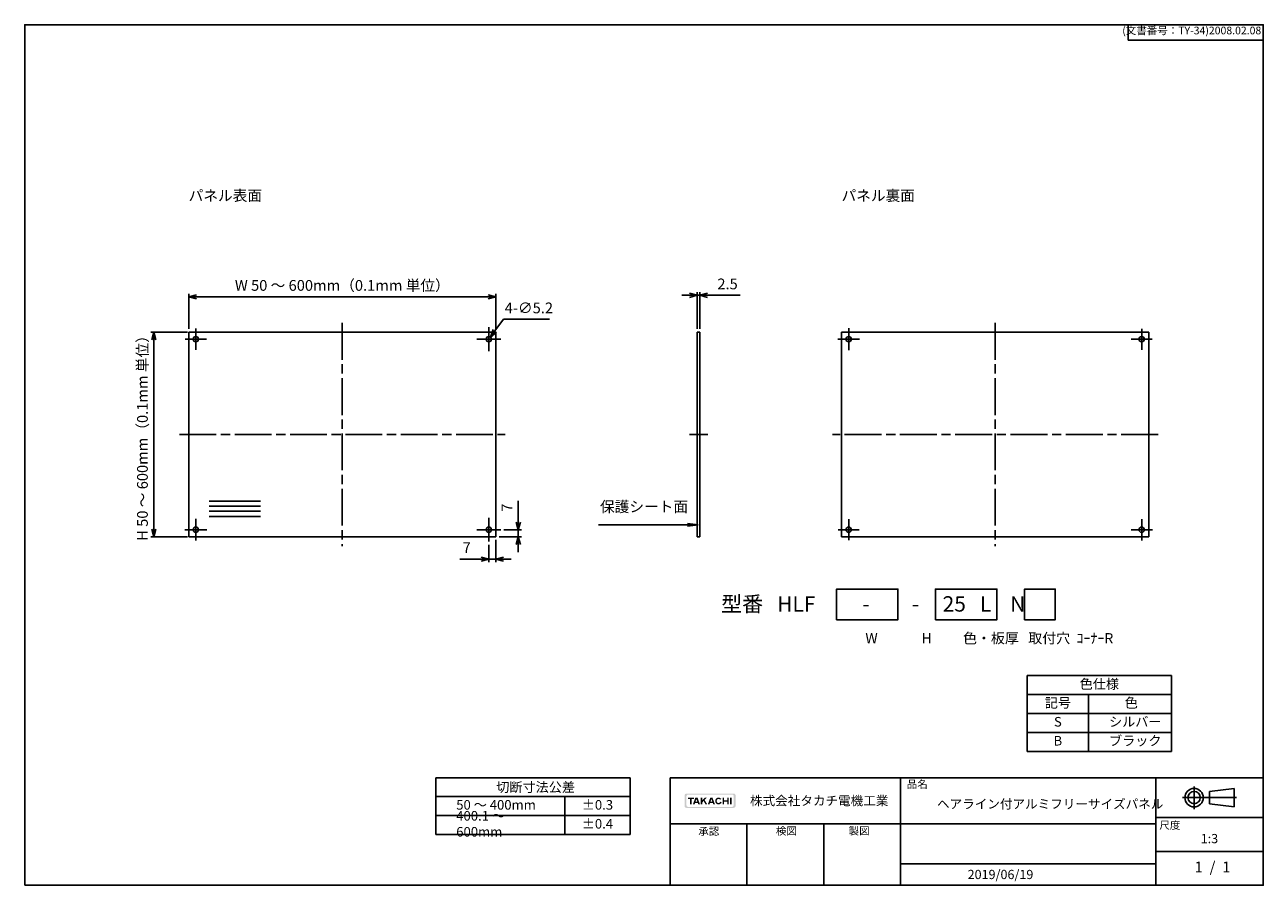
# Model space of a CAD drawing. Units: millimetres. Extents: x 0 to 1209, y 0 to 840.
import ezdxf
from ezdxf.enums import TextEntityAlignment as Align

# ---------------------------------------------------------------- set-up
doc = ezdxf.new("R2010")
doc.units = ezdxf.units.MM
doc.header["$LTSCALE"] = 3
for name, pattern in [('AM_ISO08W050', [18, 12, -1.5, 3, -1.5]), ('AM_ISO08W050x2', [9, 6, -0.75, 1.5, -0.75]), ('gen7a', [6.875, 4.75, -0.875, 0.375, -0.875])]:
    doc.linetypes.add(name, pattern=pattern)
doc.layers.add('7A', color=4, linetype='gen7a')
doc.layers.add('RAHM2', color=1, linetype='Continuous')
for name, color, linetype, lineweight in [('AM_5', 3, 'Continuous', 25), ('AM_7', 4, 'AM_ISO08W050', 25), ('AM_8', 1, 'Continuous', 25), ('ﾊﾟﾈﾙ', 7, 'Continuous', 25)]:
    doc.layers.add(name, color=color, linetype=linetype, lineweight=lineweight)
doc.styles.add('ACISOTS', font='isocp.shx', dxfattribs={"height": 1, "bigfont": 'extfont.shx'})
doc.styles.get("Standard").update_dxf_attribs({"font": 'ISOCP.SHX', "bigfont": 'EXTFONT.SHX'})
doc.dimstyles.new('AM_ISO$0', dxfattribs={"dimtxt": 3.5, "dimasz": 2.5, "dimexe": 1, "dimexo": 1, "dimgap": 1.5, "dimtad": 1, "dimdsep": 46, "dimtxsty": 'Standard', "dimblk": 'OPEN30', "dimcen": 0, "dimclrd": 3, "dimclre": 3, "dimclrt": 2, "dimadec": 0, "dimazin": 2, "dimtp": 0.1, "dimtm": 0.1, "dimtfac": 0.71, "dimtmove": 0, "dimatfit": 3, "dimldrblk": 'OPEN30', "dimfxl": 0, "dimlwd": -1, "dimlwe": -1, "dimarcsym": 0})
doc.dimstyles.new('AM_ISO$3', dxfattribs={"dimtxt": 3.5, "dimasz": 2.5, "dimexe": 1, "dimexo": 1, "dimgap": 1.5, "dimtad": 1, "dimtoh": 1, "dimdsep": 46, "dimtxsty": 'Standard', "dimblk": 'OPEN30', "dimcen": 0, "dimclrd": 3, "dimclre": 3, "dimclrt": 2, "dimadec": 0, "dimazin": 2, "dimtp": 0.1, "dimtm": 0.1, "dimtfac": 0.71, "dimtofl": 0, "dimtmove": 0, "dimatfit": 0, "dimldrblk": 'OPEN30', "dimfxl": 0, "dimlwd": -1, "dimlwe": -1, "dimarcsym": 0})

# ---------------------------------------------------------------- blocks, each defined once
blk = doc.blocks.new('TK-A3')
for p, q in [((359, 280), (359, 275)), ((359, 275), (403, 275))]:
    blk.add_line(p, q)
blk.add_lwpolyline([(0, 0), (403, 0), (403, 280), (0, 280.0000000000001)], close=True)
at = {"insert": (402.3592953827349, 276.108542987227), "char_height": 2.5, "width": 43.07840397728299, "attachment_point": 9}
blk.add_mtext('(文書番号：TY-34)2008.02.08', dxfattribs=at)
blk = doc.blocks.new('A$C0FAF06CF')
at = {"layer": 'AM_8'}
h = blk.add_hatch(color=1, dxfattribs=at)
edge = h.paths.add_edge_path()
edge.add_line((-8.013599999999968, -2.411500000000411), (8.013600000000068, -2.411500000000414))
edge.add_arc((8.013600000000054, -1.773380000000513), 0.6381199999999012, 270, 360)
edge.add_line((8.651719999999955, -1.773380000000513), (8.651719999999969, 1.773379999999486))
edge.add_arc((8.013600000000025, 1.773379999999429), 0.638119999999958, 5.103880138248065e-12, 90.0000000000013)
edge.add_line((8.013599999999997, 2.411499999999391), (-8.013599999999997, 2.411499999999387))
edge.add_arc((-8.013600000000025, 1.773379999999436), 0.638119999999951, 89.99999999999682, 179.9999999999955)
edge.add_line((-8.651719999999983, 1.773379999999486), (-8.651719999999983, -1.773380000000506))
edge.add_arc((-8.013600000000025, -1.773380000000458), 0.638119999999951, 180.0000000000043, 270.0000000000045)
edge = h.paths.add_edge_path(flags=16)
edge.add_line((-7.471939999999961, 2.092439999999486), (7.471940000000018, 2.092439999999479))
edge.add_arc((7.471940000000046, 1.550779999999479), 0.5416600000000003, 7.958078640513122e-13, 90.00000000000148, ccw=False)
edge.add_line((8.013600000000025, 1.550779999999486), (8.013600000000025, -1.550780000000506))
edge.add_arc((7.471940000000018, -1.550780000000502), 0.5416600000000074, 270, 359.99999999999966, ccw=False)
edge.add_line((7.471940000000018, -2.092440000000506), (-7.471939999999961, -2.092440000000513))
edge.add_arc((-7.471939999999961, -1.550780000000506), 0.5416600000000074, 180, 270, ccw=False)
edge.add_line((-8.013599999999968, -1.550780000000506), (-8.013599999999968, 1.550779999999486))
edge.add_arc((-7.471939999999961, 1.550779999999486), 0.5416600000000003, 90, 180, ccw=False)
for points in [[(-5.453699999999969, 0.5935999999994923), (-5.453699999999969, 1.038799999999492), (-7.531299999999987, 1.038799999999492), (-7.531299999999987, 0.5935999999994923), (-6.759619999999984, 0.5935999999994923), (-6.759619999999984, -1.224300000000516), (-6.225379999999973, -1.224300000000516), (-6.225379999999973, 0.5935999999994923)], [(-3.146079999999984, 1.038799999999492), (-3.146079999999984, -1.224300000000516), (-2.671199999999942, -1.224300000000516), (-2.671199999999942, -0.6184186206901412), (-2.193432261217481, -0.1027759420753025), (-1.520149446800417, -1.224300000000516), (-0.9571799999999939, -1.224300000000516), (-1.851807874889658, 0.2659306476478651), (-1.135707252964409, 1.038799999999492), (-1.788279380580377, 1.038799999999492), (-2.671199999999942, 0.08588602895155795), (-2.671199999999942, 1.038799999999492)], [(4.304715008555604, 1.038799999999492), (4.304715008555604, -1.224300000000516), (4.775885008555576, -1.224300000000516), (4.775885008555576, -0.3153500000005121), (5.829525008555606, -0.3153500000005121), (5.829525008555606, -1.224300000000516), (6.300695008555579, -1.224300000000516), (6.300695008555579, 1.038799999999492), (5.829525008555606, 1.038799999999492), (5.829525008555606, 0.1298499999994878), (4.775885008555576, 0.1298499999994878), (4.775885008555576, 1.038799999999492)], [(7.28013500855559, -1.224300000000516), (7.28013500855559, 1.038799999999492), (6.805255008555605, 1.038799999999492), (6.805255008555605, -1.224300000000516)]]:
    blk.add_hatch(color=1, dxfattribs=at).paths.add_polyline_path(points)
h = blk.add_hatch(color=1, dxfattribs=at)
h.paths.add_polyline_path([(-5.264049114754044, -1.224300000000516), (-5.084217508196673, -0.7345800000005109), (-4.161102491803263, -0.7345800000005109), (-3.981270885245877, -1.224300000000516), (-3.420619999999971, -1.224300000000516), (-4.251659999999958, 1.038799999999492), (-4.993659999999977, 1.038799999999492), (-5.82469999999995, -1.224300000000516)])
h.paths.add_polyline_path([(-4.332759934426207, -0.2671200000005083), (-4.912560065573729, -0.2671200000005083), (-4.622659999999968, 0.5223399999994971)], flags=16)
h = blk.add_hatch(color=1, dxfattribs=at)
h.paths.add_polyline_path([(-0.1961891147540484, -1.224300000000516), (-0.01635750819667692, -0.7345800000005109), (0.9067575081967476, -0.7345800000005109), (1.086589114754119, -1.224300000000516), (1.647240000000011, -1.224300000000516), (0.8162000000000376, 1.038799999999492), (0.07420000000001892, 1.038799999999492), (-0.7568399999999542, -1.224300000000516)])
h.paths.add_polyline_path([(0.7351000655737892, -0.2671200000005083), (0.1552999344262673, -0.2671200000005083), (0.4452000000000282, 0.5223399999994971)], flags=16)
h = blk.add_hatch(color=1, dxfattribs=at)
edge = h.paths.add_edge_path()
edge.add_ellipse((2.878960000000006, -0.09275000000052636), major_axis=(0, 0.7271600000000495), ratio=0.8673469387754512, start_angle=304.6510247185947, end_angle=609.4109213221484)
edge.add_line((3.469375036740871, -0.3484654247793539), (3.941135008555591, -0.5527900000005097))
edge.add_arc((2.878960000000006, -0.09275000000051214), 1.157520000000027, 38.550540790803325, 336.58201840165333, ccw=False)
edge.add_line((3.784208621486187, 0.6286219454599618), (3.397792961318373, 0.3206961337928842))
blk = doc.blocks.new('TK-仕様書NEW')
for p, q in [((0, 35), (-193, 35)), ((-193, 35), (-193, 0)), ((-118, 35), (-118, 0)), ((-35, 35), (-35, 0)), ((0, 35), (0, 0)), ((-17.5, 30.5), (-9.5, 31.5)), ((-17.5, 26.5), (-17.5, 30.5)), ((-9.5, 31.5), (-9.5, 25.5)), ((-9.5, 25.5), (-17.5, 26.5)), ((-35, 22), (0, 22)), ((-193.0000000000001, 19.99999999999994), (-35, 19.99999999999994)), ((-168.0000000000001, 19.99999999999994), (-168, 0)), ((-143.0000000000001, 19.99999999999994), (-143, 0)), ((-35, 11), (0, 11)), ((-35.00000000000011, 7), (-118, 7)), ((0, 0), (-193, 0))]:
    blk.add_line(p, q)
for radius in [3, 2]:
    blk.add_circle((-22.5, 28.5), radius)
at = {"layer": '7A'}
for q in [(-26.22303737125117, 28.5), (-22.5, 32.07478664473149), (-22.5, 24.78991724228479), (-8.718691599714703, 28.5)]:
    blk.add_line((-22.5, 28.5), q, dxfattribs=at)
at = {"xscale": 0.96, "yscale": 0.96, "zscale": 0.96}
blk.add_blockref('A$C0FAF06CF', (-180, 27.49999999999997), dxfattribs=at)
at = {"insert": (-167, 27.49999999999997), "char_height": 3, "width": 42.88435181670968, "attachment_point": 4}
blk.add_mtext('\\fＭＳ ゴシック|b0|i0|c128|p49;株式会社タカチ電機工業', dxfattribs=at)
for tag, p in [('品名', (-106.1561493930892, 24.94727555274869)), ('型番', (-106.139168248561, 11.53771236320705))]:
    blk.add_attdef(tag, p, '', height=3.5)
for tag, height, p in [('GEN-TITLE-SCA', 3, (-17.5, 14.79266317345349)), ('承認', 3.5, (-180.7195176573869, 7.729076668239944)), ('検図', 3.5, (-155.5000000000001, 7.729076668239941)), ('製図', 3.5, (-130.5000000000001, 7.729076668239941)), ('総ページ数', 3.5, (-12, 5.5)), ('ページNO.', 3.5, (-21, 5.5))]:
    blk.add_attdef(tag, text='', height=height).set_placement(p, align=Align.MIDDLE)
blk.add_attdef('GEN-TITLE-DAT', text='', height=3).set_placement((-85.5, 3.5), align=Align.MIDDLE_CENTER)
at = {"layer": 'RAHM2', "char_height": 2.5}
for s, insert, width, attachment_point in [('品名', (-116, 32.55103540727967), 90, 4), ('尺度', (-33.80025513713144, 20.80103540727967), 20, 1), ('承認', (-180.4289022005786, 18.8010354072796), 17, 2), ('検図', (-155.1678725559622, 18.92584712714763), 17, 2), ('製図', (-131.4954787961751, 18.95800561859733), 17, 2)]:
    blk.add_mtext(s, dxfattribs=dict(at, insert=insert, width=width, attachment_point=attachment_point))
at = {"layer": 'RAHM2', "color": 0, "insert": (-16.5, 5.5), "char_height": 3.5, "width": 4.469919821818735, "attachment_point": 5}
blk.add_mtext('/', dxfattribs=at)
blk = doc.blocks.new('_Open30')
at = {"color": 0, "linetype": 'ByBlock', "lineweight": -2}
for p, q in [((-1, 0.26794919), (0, 0)), ((0, 0), (-1, -0.26794919)), ((0, 0), (-1, 0))]:
    blk.add_line(p, q, dxfattribs=at)
blk = doc.blocks.new('*D14')
at = {"layer": 'AM_5', "color": 3, "transparency": 16777216}
for p, q in [((158.9884376484652, 540.041362706), (122.9884376484651, 540.041362706)), ((125.9884376484651, 532.541362706), (125.9884376484651, 347.5413627059999)), ((158.9884376484652, 340.0413627059999), (122.9884376484651, 340.0413627059999))]:
    blk.add_line(p, q, dxfattribs=at)
at = {"layer": 'Defpoints', "color": 0, "transparency": 16777216}
for p in [(161.9884376484652, 540.041362706), (125.9884376484651, 340.0413627059999), (161.9884376484652, 340.0413627059999)]:
    blk.add_point(p, dxfattribs=at)
at = {"layer": 'AM_5', "color": 3, "transparency": 16777216, "xscale": 7.5, "yscale": 7.5, "zscale": 7.5}
for p, rotation in [((125.9884376484651, 540.041362706), 90), ((125.9884376484651, 340.0413627059999), 270)]:
    blk.add_blockref('_Open30', p, dxfattribs=dict(at, rotation=rotation))
at = {"layer": 'AM_5', "color": 2, "transparency": 16777216, "insert": (116.238437648465, 440.041362706), "char_height": 10.5, "attachment_point": 5, "rotation": 90}
blk.add_mtext('H 50 ～ 600mm（0.1mm 単位）', dxfattribs=at)
blk = doc.blocks.new('A$C70353582')
for p, q in [((0, 0), (0, -55.5)), ((0, 0), (189.6507078240361, 0)), ((189.6507078240361, 0), (189.6507078240361, -55.5)), ((0, -18.5), (189.6507078240361, -18.5)), ((126, -18.52499999999998), (126, -55.5)), ((0, -55.5), (189.6507078240361, -55.5))]:
    blk.add_line(p, q)
at = {"color": 1}
blk.add_line((0, -36.99999999999997), (189.6507078240361, -36.99999999999994), dxfattribs=at)
at = {"color": 2, "insert": (97.5, -9.262499999999989), "char_height": 9.38, "attachment_point": 5, "style": 'ACISOTS'}
blk.add_mtext('{\\C2;切断寸法公差}', dxfattribs=at)
at = {"color": 2, "char_height": 9.375, "style": 'ACISOTS'}
for s, insert, width, attachment_point in [('50 ～ 400mm', (20, -27.75), 86.00000000000003, 4), ('±0.3', (157.825353912018, -27.75), 63.65070782403615, 5), ('400.1 ～ 600mm', (20, -46.25), 86.00000000000003, 4), ('±0.4', (157.825353912018, -46.22499999999999), 63.65070782403615, 5)]:
    blk.add_mtext(s, dxfattribs=dict(at, insert=insert, width=width, attachment_point=attachment_point))
blk = doc.blocks.new('*D18')
at = {"layer": 'AM_5', "color": 3, "transparency": 16777216}
for p, q in [((648.8632467488401, 575.8802384904943), (641.3632467488401, 575.8802384904943)), ((656.3632467488401, 543.041362706), (656.3632467488401, 578.8802384904943)), ((656.3632467488401, 575.8802384904943), (658.8632467488401, 575.8802384904943)), ((658.8632467488401, 543.041362706), (658.8632467488401, 578.8802384904943)), ((666.3632467488401, 575.8802384904943), (698.2648048475995, 575.8802384904943))]:
    blk.add_line(p, q, dxfattribs=at)
at = {"layer": 'Defpoints', "color": 0, "transparency": 16777216}
for p in [(658.8632467488401, 575.8802384904943), (656.3632467488401, 540.041362706), (658.8632467488401, 540.041362706)]:
    blk.add_point(p, dxfattribs=at)
at = {"layer": 'AM_5', "color": 3, "transparency": 16777216, "xscale": 7.5, "yscale": 7.5, "zscale": 7.5}
blk.add_blockref('_Open30', (656.3632467488401, 575.8802384904943), dxfattribs=at)
at = {"layer": 'AM_5', "color": 3, "transparency": 16777216, "xscale": 7.5, "yscale": 7.5, "zscale": 7.5, "rotation": 180}
blk.add_blockref('_Open30', (658.8632467488401, 575.8802384904943), dxfattribs=at)
at = {"layer": 'AM_5', "color": 2, "transparency": 16777216, "insert": (686.0640257982199, 585.6312719550613), "char_height": 10.5, "attachment_point": 5}
blk.add_mtext('2.5', dxfattribs=at)
blk = doc.blocks.new('A$C1CB159E5')
for p, q in [((0, -74), (0, 0)), ((0, 0), (141, 0)), ((141.0000000000001, 0), (141, -74)), ((0, -18.5), (141, -18.5)), ((60, -18.5), (60, -74)), ((0, -36.99999999999997), (140.9999999999999, -37.00000000000003)), ((0, -74), (141, -74))]:
    blk.add_line(p, q)
at = {"color": 1}
blk.add_line((0, -55.5), (141, -55.5), dxfattribs=at)
at = {"color": 2, "insert": (70.5, -9.378281250000128), "char_height": 9.38, "attachment_point": 5, "style": 'ACISOTS'}
blk.add_mtext('色仕様', dxfattribs=at)
at = {"color": 2, "char_height": 9.375, "style": 'ACISOTS'}
for s, insert, width, attachment_point in [('記号', (30, -27.75), 59.99999999999994, 5), ('色', (101.626192696629, -27.75000000000006), 83.25238539325792, 5), ('S', (30, -46.25), 60.00000000000006, 5), ('シルバー', (80, -46.25), 41.00000000000003, 4), ('B', (30, -64.75), 60.00000000000006, 5), ('ブラック', (80, -64.75), 41.00000000000001, 4)]:
    blk.add_mtext(s, dxfattribs=dict(at, insert=insert, width=width, attachment_point=attachment_point))
blk = doc.blocks.new('*D20')
at = {"layer": 'AM_5', "color": 3, "transparency": 16777216}
for p, q in [((160.0084644525027, 543.0413627059996), (160.0084644525027, 577.4480924580694)), ((167.5084644525027, 574.4480924580694), (452.4884376484652, 574.4480924580694)), ((459.9884376484652, 543.0413627059994), (459.9884376484652, 577.4480924580694))]:
    blk.add_line(p, q, dxfattribs=at)
at = {"layer": 'Defpoints', "color": 0, "transparency": 16777216}
for p in [(459.9884376484652, 574.4480924580694), (160.0084644525027, 540.0413627059996), (459.9884376484652, 540.0413627059994)]:
    blk.add_point(p, dxfattribs=at)
at = {"layer": 'AM_5', "color": 3, "transparency": 16777216, "xscale": 7.5, "yscale": 7.5, "zscale": 7.5, "rotation": 180}
blk.add_blockref('_Open30', (160.0084644525027, 574.4480924580694), dxfattribs=at)
at = {"layer": 'AM_5', "color": 3, "transparency": 16777216, "xscale": 7.5, "yscale": 7.5, "zscale": 7.5}
blk.add_blockref('_Open30', (459.9884376484652, 574.4480924580694), dxfattribs=at)
at = {"layer": 'AM_5', "color": 2, "transparency": 16777216, "insert": (309.9984510504839, 584.1980924580694), "char_height": 10.5, "attachment_point": 5}
blk.add_mtext('W 50 ～ 600mm（0.1mm 単位）', dxfattribs=at)
blk = doc.blocks.new('*D22')
at = {"layer": 'AM_5', "color": 3, "transparency": 16777216}
for p, q in [((458.989958303375, 541.1648933318223), (467.351467756051, 552.4828545657557)), ((467.351467756051, 552.4828545657557), (512.382087834791, 552.4828545657558))]:
    blk.add_line(p, q, dxfattribs=at)
at = {"layer": 'Defpoints', "color": 0, "transparency": 16777216}
for p in [(454.5333835596299, 535.1325686096765), (451.4434917373001, 530.9501568023221)]:
    blk.add_point(p, dxfattribs=at)
at = {"layer": 'AM_5', "color": 3, "transparency": 16777216, "xscale": 7.5, "yscale": 7.5, "zscale": 7.5, "rotation": 233.5436671743531}
blk.add_blockref('_Open30', (454.5333835596299, 535.1325686096765), dxfattribs=at)
at = {"layer": 'AM_5', "color": 2, "transparency": 16777216, "insert": (492.1167777954209, 562.2338880303228), "char_height": 10.5, "attachment_point": 5}
blk.add_mtext('4-∅5.2', dxfattribs=at)
blk = doc.blocks.new('*D23')
at = {"layer": 'AM_5', "color": 3, "transparency": 16777216}
for p, q in [((481.8006346658894, 354.5413627059998), (481.8006346658894, 375.2413627059998)), ((462.9884376484651, 340.0413627059998), (484.8006346658894, 340.0413627059998)), ((467.5884376484651, 347.0413627059998), (484.8006346658894, 347.0413627059998)), ((481.8006346658894, 340.0413627059998), (481.8006346658894, 347.0413627059998)), ((481.8006346658894, 332.5413627059998), (481.8006346658894, 325.0413627059998))]:
    blk.add_line(p, q, dxfattribs=at)
at = {"layer": 'Defpoints', "color": 0, "transparency": 16777216}
for p in [(459.9884376484651, 340.0413627059998), (464.5884376484651, 347.0413627059998), (481.8006346658894, 347.0413627059998)]:
    blk.add_point(p, dxfattribs=at)
at = {"layer": 'AM_5', "color": 3, "transparency": 16777216, "xscale": 7.5, "yscale": 7.5, "zscale": 7.5}
for p, rotation in [((481.8006346658894, 347.0413627059998), 270), ((481.8006346658894, 340.0413627059998), 90)]:
    blk.add_blockref('_Open30', p, dxfattribs=dict(at, rotation=rotation))
at = {"layer": 'AM_5', "color": 2, "transparency": 16777216, "insert": (472.0506346658894, 368.6413627059999), "char_height": 10.5, "attachment_point": 5, "rotation": 90}
blk.add_mtext('7', dxfattribs=at)
blk = doc.blocks.new('*D24')
at = {"layer": 'AM_5', "color": 3, "transparency": 16777216}
for p, q in [((452.9884376484651, 332.4413627059998), (452.9884376484651, 315.3710021754957)), ((459.9884376484651, 337.0413627059998), (459.9884376484651, 315.3710021754957)), ((445.4884376484651, 318.3710021754957), (424.7884376484651, 318.3710021754957)), ((459.9884376484651, 318.3710021754957), (452.9884376484651, 318.3710021754957)), ((467.4884376484651, 318.3710021754957), (474.9884376484651, 318.3710021754957))]:
    blk.add_line(p, q, dxfattribs=at)
at = {"layer": 'Defpoints', "color": 0, "transparency": 16777216}
for p in [(459.9884376484651, 340.0413627059998), (452.9884376484651, 335.4413627059998), (452.9884376484651, 318.3710021754957)]:
    blk.add_point(p, dxfattribs=at)
at = {"layer": 'AM_5', "color": 3, "transparency": 16777216, "xscale": 7.5, "yscale": 7.5, "zscale": 7.5}
blk.add_blockref('_Open30', (452.9884376484651, 318.3710021754957), dxfattribs=at)
at = {"layer": 'AM_5', "color": 3, "transparency": 16777216, "xscale": 7.5, "yscale": 7.5, "zscale": 7.5, "rotation": 180}
blk.add_blockref('_Open30', (459.9884376484651, 318.3710021754957), dxfattribs=at)
at = {"layer": 'AM_5', "color": 2, "transparency": 16777216, "insert": (431.3884376484651, 328.1210021754957), "char_height": 10.5, "attachment_point": 5}
blk.add_mtext('7', dxfattribs=at)

msp = doc.modelspace()

# ---------------------------------------------------------------- linework, layer by layer
for points in [[(792.4444128310797, 259.1232548321373), (852.4444128310797, 259.1232548321373), (852.4444128310797, 289.1232548321373), (792.4444128310797, 289.1232548321373)], [(888.9680677637957, 259.1232548321373), (948.9680677637957, 259.1232548321373), (948.9680677637957, 289.1232548321373), (888.9680677637957, 289.1232548321373)], [(975.9490016926989, 259.1232548321373), (1005.949001692699, 259.1232548321373), (1005.949001692699, 289.1232548321373), (975.9490016926989, 289.1232548321373)]]:
    msp.add_lwpolyline(points, close=True)
for centre in [(167.0084644525027, 533.0413627059996), (452.9884376484652, 533.0413627059997), (804.3632467488401, 533.0413627059997), (1090.36324674884, 533.041362706), (167.0084644525027, 347.0413627059999), (452.9884376484651, 347.0413627059998), (804.3632467488401, 347.0413627059999), (1090.36324674884, 347.0413627059999)]:
    msp.add_circle(centre, 2.6)
at = {"layer": 'AM_5', "color": 3}
msp.add_line((559.9530828086163, 351.8788819839751), (657.3632467488401, 351.8788819839751), dxfattribs=at)
at = {"layer": 'AM_5', "color": 3, "linetype": 'Continuous'}
for p, q in [((657.3632467488401, 351.8788819839751), (646.8632467488401, 353.2612332024751)), ((646.8632467488401, 350.4965307654751), (657.3632467488401, 351.8788819839751))]:
    msp.add_line(p, q, dxfattribs=at)
at = {"layer": 'AM_7'}
for p, q in [((309.9884376484652, 549.0413627059997), (309.9884376484652, 331.0413627059999)), ((947.3632467488401, 549.0413627059997), (947.3632467488401, 331.0413627059999)), ((150.9884376484652, 440.0413627059999), (468.9884376484652, 440.0413627059998)), ((1106.36324674884, 440.0413627059999), (788.3632467488401, 440.0413627059998))]:
    msp.add_line(p, q, dxfattribs=at)
at = {"layer": 'AM_7', "linetype": 'AM_ISO08W050x2'}
for p, q in [((452.9884376484652, 533.0413627059997), (452.9884376484652, 544.6413627059998)), ((167.0084644525027, 533.0413627059996), (156.6528566530413, 533.0413627059996)), ((167.0084644525027, 533.0413627059996), (167.0084644525027, 543.396970505461)), ((167.0084644525027, 533.0413627059996), (177.3640722519641, 533.0413627059996)), ((167.0084644525027, 533.0413627059996), (167.0084644525027, 522.6857549065382)), ((452.9884376484652, 533.0413627059997), (441.3884376484652, 533.0413627059997)), ((452.9884376484652, 533.0413627059997), (464.5884376484652, 533.0413627059997)), ((452.9884376484652, 533.0413627059997), (452.9884376484652, 521.4413627059997)), ((804.3632467488401, 533.0413627059997), (793.7025214622349, 533.0413627059997)), ((804.3632467488401, 533.0413627059997), (804.3632467488401, 543.7020879926049)), ((804.3632467488401, 533.0413627059997), (815.0239720354452, 533.0413627059997)), ((804.3632467488401, 533.0413627059997), (804.3632467488401, 522.3806374193946)), ((1090.36324674884, 533.041362706), (1080.096712577662, 533.041362706)), ((1090.36324674884, 533.041362706), (1090.36324674884, 543.3078968771777)), ((1090.36324674884, 533.041362706), (1100.629780920018, 533.041362706)), ((1090.36324674884, 533.041362706), (1090.36324674884, 522.7748285348223)), ((648.8632467488401, 440.0413627059999), (667.8632467488401, 440.0413627059999)), ((167.0084644525027, 347.0413627059999), (167.0084644525027, 357.6347325436633)), ((452.9884376484651, 347.0413627059998), (452.9884376484651, 358.6413627059998)), ((804.3632467488401, 347.0413627059999), (804.3632467488401, 357.2078204701351)), ((1090.36324674884, 347.0413627059999), (1090.36324674884, 357.4425511184533)), ((167.0084644525027, 347.0413627059999), (156.4150946148393, 347.0413627059999)), ((167.0084644525027, 347.0413627059999), (177.6018342901662, 347.0413627059999)), ((167.0084644525027, 347.0413627059999), (167.0084644525027, 336.4479928683364)), ((452.9884376484651, 347.0413627059998), (441.3884376484651, 347.0413627059998)), ((452.9884376484651, 347.0413627059998), (464.5884376484651, 347.0413627059998)), ((452.9884376484651, 347.0413627059998), (452.9884376484651, 335.4413627059998)), ((804.3632467488401, 347.0413627059999), (794.1967889847049, 347.0413627059999)), ((804.3632467488401, 347.0413627059999), (814.5297045129753, 347.0413627059999)), ((804.3632467488401, 347.0413627059999), (804.3632467488401, 336.8749049418646)), ((1090.36324674884, 347.0413627059999), (1079.962058336387, 347.0413627059999)), ((1090.36324674884, 347.0413627059999), (1100.764435161293, 347.0413627059999)), ((1090.36324674884, 347.0413627059999), (1090.36324674884, 336.6401742935464))]:
    msp.add_line(p, q, dxfattribs=at)
at = {"layer": 'ﾊﾟﾈﾙ'}
for p, q in [((459.9884376484652, 540.0413627059997), (160.0084644525027, 540.0413627059996)), ((160.0084644525027, 540.0413627059996), (160.0084644525027, 340.0413627059999)), ((459.9884376484651, 340.0413627059998), (459.9884376484652, 540.0413627059997)), ((656.3632467488401, 540.041362706), (656.3632467488401, 340.0413627059999)), ((656.3632467488401, 540.041362706), (658.8632467488401, 540.041362706)), ((658.8632467488401, 540.041362706), (658.8632467488401, 340.0413627059999)), ((179.9884376484652, 375.0413627059999), (229.9884376484652, 375.0413627059999)), ((179.9884376484652, 370.0413627059999), (229.9884376484652, 370.0413627059999)), ((179.9884376484652, 365.0413627059999), (229.9884376484652, 365.0413627059999)), ((179.9884376484652, 360.0413627059999), (229.9884376484652, 360.0413627059999)), ((160.0084644525027, 340.0413627059999), (459.9884376484651, 340.0413627059998)), ((656.3632467488401, 340.0413627059999), (658.8632467488401, 340.0413627059999))]:
    msp.add_line(p, q, dxfattribs=at)
for points in [[(797.3632467488401, 540.0413627059997), (1097.36324674884, 540.041362706)], [(797.3632467488401, 340.0413627059999), (797.3632467488401, 540.0413627059997)], [(1097.36324674884, 540.041362706), (1097.36324674884, 340.0413627059999)], [(1097.36324674884, 340.0413627059999), (797.3632467488401, 340.0413627059999)]]:
    msp.add_lwpolyline(points, dxfattribs=at)

# ---------------------------------------------------------------- block references
at = {"lineweight": 0, "xscale": 3, "yscale": 3, "zscale": 3}
msp.add_blockref('TK-A3', (0, 0), dxfattribs=at)
for name, p in [('A$C1CB159E5', (978.5148910421372, 204.6074605557765)), ('A$C70353582', (401.2130390949542, 105))]:
    msp.add_blockref(name, p)
at = {"lineweight": 0}
ref = msp.add_blockref('TK-仕様書NEW', (1209, 0), dxfattribs=dict(at, xscale=3, yscale=3, zscale=3))
ref.add_attrib('GEN-TITLE-DAT', '2019/06/19', dxfattribs={"height": 9}).set_placement((952.5, 10.5), align=Align.MIDDLE_CENTER)
ref.add_attrib('品名', 'ヘアライン付アルミフリーサイズパネル', (890.5315518207324, 74.84182665824608), dxfattribs={"height": 9})
ref.add_attrib('GEN-TITLE-SCA', '1:3', dxfattribs={"height": 9}).set_placement((1156.5, 44.37798952036047), align=Align.MIDDLE)
ref.add_attrib('ページNO.', '1', dxfattribs={"height": 10.5}).set_placement((1146, 16.5), align=Align.MIDDLE)
ref.add_attrib('総ページ数', '1', dxfattribs={"height": 10.5}).set_placement((1173, 16.5), align=Align.MIDDLE)

# ---------------------------------------------------------------- texts
at = {"layer": 'AM_5', "color": 2, "attachment_point": 7, "style": 'ACISOTS'}
for s, insert, char_height in [('パネル表面', (159.9884376484652, 664.7529773014467), 10.5), ('パネル裏面', (797.3632467488401, 664.7529773014467), 10.5), ('保護シート面', (561.5487791069527, 361.0218829302889), 10.5), ('{\\C0;型番   HLF          -         -     25   L    N}', (679.816483375454, 267.1326211658666), 15), ('{\\C0;W              H          色・板厚   取付穴  ｺｰﾅｰR}', (820.6265623242152, 236.1160864268199), 10)]:
    msp.add_mtext(s, dxfattribs=dict(at, insert=insert, char_height=char_height))

# ---------------------------------------------------------------- dimensions: what is measured, and where the dimension line sits
at = {"layer": 'AM_5'}
dim = msp.add_linear_dim(base=(459.9884376484652, 574.4480924580694), p1=(160.0084644525027, 540.0413627059996), p2=(459.9884376484652, 540.0413627059994), text='W 50 ～ 600mm（0.1mm 単位）', dimstyle='AM_ISO$0', override={"dimscale": 3}, dxfattribs=at)
dim.commit()
dim.dimension.update_dxf_attribs({"geometry": '*D20', "text_midpoint": (309.9984510504839, 574.4480924580694), "dimtype": 160})
for base, p1, p2, angle, picture, middle in [((658.8632467488401, 575.8802384904943), (656.3632467488401, 540.041362706), (658.8632467488401, 540.041362706), 1.141101885463838e-14, '*D18', (686.0640257982199, 585.6312719550613)), ((481.8006346658894, 347.0413627059998), (459.9884376484651, 340.0413627059998), (464.5884376484651, 347.0413627059998), 90, '*D23', (472.0506346658894, 368.6413627059999)), ((452.9884376484651, 318.3710021754957), (459.9884376484651, 340.0413627059998), (452.9884376484651, 335.4413627059998), 1.131887686614709e-13, '*D24', (431.3884376484651, 328.1210021754957))]:
    dim = msp.add_linear_dim(base=base, p1=p1, p2=p2, angle=angle, dimstyle='AM_ISO$0', override={"dimscale": 3}, dxfattribs=at)
    dim.commit()
    dim.dimension.update_dxf_attribs({"geometry": picture, "text_midpoint": middle})
dim = msp.add_diameter_dim_2p(p1=(451.4434917373001, 530.9501568023221), p2=(454.5333835596299, 535.1325686096765), text='4-<>', dimstyle='AM_ISO$3', override={"dimscale": 3}, dxfattribs=at)
dim.commit()
dim.dimension.update_dxf_attribs({"geometry": '*D22', "text_midpoint": (492.1167777954209, 552.4828545657558), "dimtype": 163})
dim = msp.add_linear_dim(base=(125.9884376484651, 340.0413627059999), p1=(161.9884376484652, 540.041362706), p2=(161.9884376484652, 340.0413627059999), angle=89.99999999999997, text='H 50 ～ 600mm（0.1mm 単位）', dimstyle='AM_ISO$0', override={"dimscale": 3, "dimpost": ''}, dxfattribs=at)
dim.commit()
dim.dimension.update_dxf_attribs({"geometry": '*D14', "text_midpoint": (116.238437648465, 440.041362706)})

doc.saveas('drawing.dxf')
